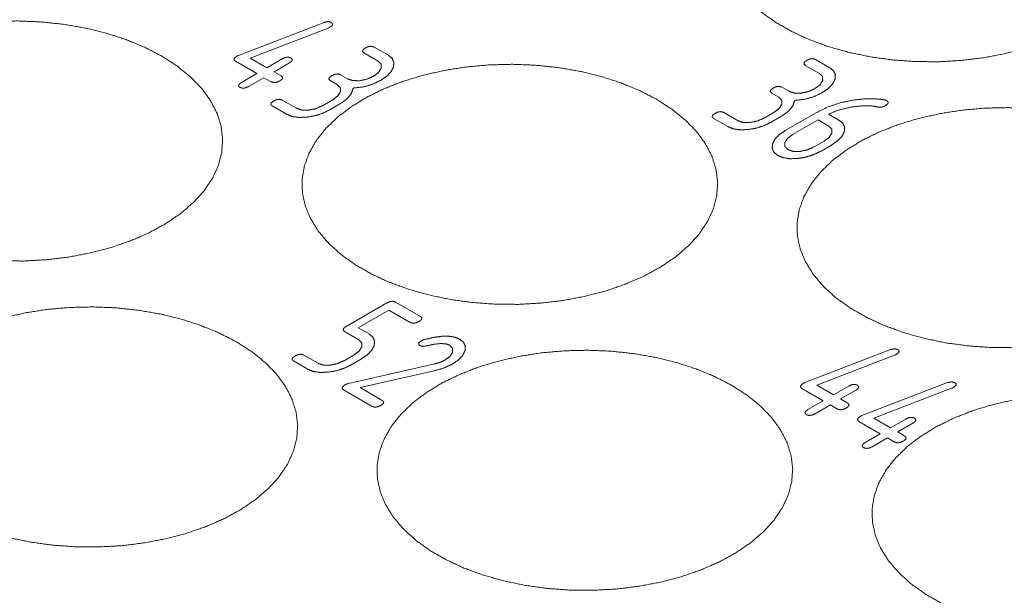
# Paper-space layout 'SHEET-001' of a CAD drawing. Units: millimetres. Extents: x 0 to 297, y 0 to 210.
# Drawn here: x 46 to 54, y 51 to 55 of the extents above; entities that cross this region are included whole.
import ezdxf

# ---------------------------------------------------------------- set-up
doc = ezdxf.new("R2010")
doc.units = ezdxf.units.MM
doc.layers.add('1', color=7, linetype='Continuous')

psp = doc.layouts.new('SHEET-001')

# ---------------------------------------------------------------- linework, layer by layer
at = {"layer": '1', "color": 18, "linetype": 'Continuous', "lineweight": 18}
for p, q in [((47.7836, 55.1038), (48.4904, 55.3759)), ((48.5234, 55.3295), (47.8816, 55.0825)), ((48.903, 55.173), (49.0208, 55.105)), ((47.8816, 55.0825), (48.0195, 55.0029)), ((48.0195, 55.0029), (48.1457, 55.0758)), ((48.9367, 55.0564), (48.8189, 55.1244)), ((47.9353, 54.9544), (47.7586, 55.0564)), ((48.2046, 55.0418), (48.0784, 54.9689)), ((52.5784, 54.9542), (52.4606, 55.0222)), ((52.5448, 55.0708), (52.6626, 55.0028)), ((47.8091, 54.8815), (47.9353, 54.9544)), ((47.9942, 54.9203), (47.868, 54.8475)), ((48.0531, 54.8863), (47.9942, 54.9203)), ((48.0784, 54.9689), (48.1373, 54.9349)), ((48.6253, 54.9446), (48.6842, 54.9106)), ((48.6001, 54.8621), (48.5412, 54.8961)), ((52.2671, 54.8425), (52.326, 54.8085)), ((52.2419, 54.7599), (52.1829, 54.7939)), ((48.1794, 54.6191), (48.0616, 54.6872)), ((48.1457, 54.7357), (48.2635, 54.6677)), ((48.4781, 54.6896), (48.5622, 54.7382)), ((48.6211, 54.7042), (48.537, 54.6556)), ((51.8211, 54.517), (51.7033, 54.585)), ((51.7875, 54.6336), (51.9053, 54.5656)), ((52.1198, 54.5874), (52.204, 54.636)), ((52.2629, 54.602), (52.1787, 54.5534)), ((52.2954, 54.4847), (52.549, 54.6312)), ((52.6521, 54.6202), (52.7383, 54.5704)), ((52.5658, 54.5729), (52.3555, 54.4514)), ((52.6542, 54.5218), (52.5658, 54.5729)), ((52.5322, 54.3494), (52.6163, 54.398)), ((52.6752, 54.3639), (52.5911, 54.3154)), ((48.6719, 52.8688), (49.0084, 53.0631)), ((49.08, 53.0704), (49.2861, 52.9514)), ((49.0253, 53.0048), (48.7728, 52.8591)), ((49.202, 52.9028), (49.0253, 53.0048)), ((48.777, 52.7595), (48.6592, 52.8275)), ((48.7728, 52.8591), (48.8612, 52.8081)), ((48.655, 52.587), (48.7392, 52.6356)), ((52.4564, 52.406), (53.1632, 52.678)), ((48.3563, 52.5166), (48.2385, 52.5846)), ((48.3226, 52.6332), (48.4404, 52.5652)), ((48.6924, 52.399), (49.4038, 52.5602)), ((48.7981, 52.6016), (48.7139, 52.553)), ((53.1962, 52.6316), (52.5544, 52.3847)), ((49.399, 52.5033), (48.7877, 52.3647)), ((52.9276, 52.1339), (53.6344, 52.406)), ((48.8864, 52.2105), (48.6508, 52.3465)), ((48.7877, 52.3647), (48.9706, 52.2591)), ((52.6081, 52.2565), (52.4314, 52.3585)), ((52.5544, 52.3847), (52.6923, 52.3051)), ((52.6923, 52.3051), (52.8185, 52.378)), ((52.8774, 52.344), (52.7512, 52.2711)), ((53.6675, 52.3596), (53.0256, 52.1126)), ((52.4819, 52.1836), (52.6081, 52.2565)), ((52.7512, 52.2711), (52.8101, 52.2371)), ((52.667, 52.2225), (52.5408, 52.1496)), ((52.7259, 52.1885), (52.667, 52.2225)), ((53.0793, 51.9845), (52.9026, 52.0865)), ((53.0256, 52.1126), (53.1635, 52.033)), ((53.1635, 52.033), (53.2897, 52.1059)), ((53.3486, 52.0719), (53.2224, 51.999)), ((53.2224, 51.999), (53.2813, 51.965)), ((52.9531, 51.9116), (53.0793, 51.9845)), ((53.1383, 51.9504), (53.012, 51.8776)), ((53.1972, 51.9164), (53.1383, 51.9504))]:
    psp.add_line(p, q, dxfattribs=at)
at = {"layer": '1', "color": 18, "linetype": 'Continuous', "lineweight": 13}
for points, knots in [([(54.7001, 56.7413), (54.8262, 56.66), (54.936, 56.5712), (55.0282, 56.476), (55.1017, 56.3755), (55.1556, 56.271), (55.1893, 56.1636), (55.2023, 56.0548), (55.1945, 55.9458), (55.166, 55.838), (55.1171, 55.7326), (55.0484, 55.631), (54.9607, 55.5343), (54.8552, 55.4438), (54.7331, 55.3606), (54.5959, 55.2856), (54.4452, 55.2198), (54.2828, 55.1639), (54.1109, 55.1187), (53.9313, 55.0847), (53.7464, 55.0624), (53.5583, 55.0518), (53.3694, 55.0533), (53.1819, 55.0668), (52.9981, 55.0922), (52.8203, 55.129), (52.6505, 55.1769), (52.4909, 55.2353), (52.3434, 55.3035), (52.2098, 55.3806), (52.0917, 55.4658), (51.9905, 55.5579), (51.9076, 55.6559), (51.8438, 55.7586), (51.7999, 55.8647), (51.7765, 55.973), (51.7739, 56.0821), (51.7921, 56.1907), (51.8309, 56.2974), (51.8898, 56.4011), (51.9681, 56.5004), (52.0648, 56.5941), (52.1788, 56.6811), (52.3086, 56.7603), (52.4528, 56.8308), (52.6096, 56.8918), (52.777, 56.9424), (52.953, 56.982), (53.1355, 57.0102), (53.3223, 57.0267), (53.5111, 57.0312), (53.6996, 57.0237), (53.8855, 57.0043), (54.0666, 56.9731), (54.2407, 56.9307), (54.4056, 56.8775), (54.5594, 56.8141), (54.7001, 56.7413)], [0, 0, 0.017344, 0.033672, 0.049, 0.0634, 0.077004, 0.090013, 0.102688, 0.115326, 0.128225, 0.141659, 0.155844, 0.170931, 0.187006, 0.204098, 0.222183, 0.241199, 0.261049, 0.281612, 0.302744, 0.324285, 0.346069, 0.367918, 0.389657, 0.411112, 0.432115, 0.452513, 0.472166, 0.490957, 0.508798, 0.525635, 0.541459, 0.556309, 0.57029, 0.583568, 0.596375, 0.608993, 0.621725, 0.634861, 0.648647, 0.663268, 0.678842, 0.695426, 0.713019, 0.73158, 0.751027, 0.77125, 0.792117, 0.813474, 0.835158, 0.856996, 0.878812, 0.90043, 0.92168, 0.942399, 0.96244, 0.981675, 1, 1]), ([(47.1518, 55.0981), (47.2778, 55.0168), (47.3876, 54.928), (47.4798, 54.8328), (47.5533, 54.7323), (47.6073, 54.6278), (47.6409, 54.5204), (47.6539, 54.4116), (47.6461, 54.3026), (47.6176, 54.1948), (47.5687, 54.0894), (47.5, 53.9878), (47.4124, 53.8911), (47.3069, 53.8006), (47.1847, 53.7174), (47.0475, 53.6424), (46.8968, 53.5766), (46.7345, 53.5207), (46.5625, 53.4755), (46.383, 53.4415), (46.198, 53.4192), (46.01, 53.4086), (45.821, 53.4102), (45.6335, 53.4236), (45.4497, 53.449), (45.2719, 53.4858), (45.1021, 53.5337), (44.9425, 53.5921), (44.7951, 53.6603), (44.6614, 53.7374), (44.5433, 53.8226), (44.4422, 53.9147), (44.3592, 54.0127), (44.2954, 54.1154), (44.2515, 54.2215), (44.2282, 54.3298), (44.2256, 54.4389), (44.2438, 54.5475), (44.2825, 54.6542), (44.3414, 54.7579), (44.4197, 54.8572), (44.5164, 54.9509), (44.6304, 55.0379), (44.7603, 55.1171), (44.9045, 55.1876), (45.0612, 55.2486), (45.2286, 55.2991), (45.4046, 55.3388), (45.5872, 55.367), (45.7739, 55.3835), (45.9627, 55.388), (46.1512, 55.3805), (46.3372, 55.3611), (46.5183, 55.3299), (46.6923, 55.2875), (46.8572, 55.2343), (47.011, 55.1709), (47.1518, 55.0981)], [0, 0, 0.017343, 0.033672, 0.049, 0.063399, 0.077003, 0.090013, 0.102688, 0.115325, 0.128225, 0.141659, 0.155844, 0.170931, 0.187006, 0.204097, 0.222182, 0.241198, 0.261049, 0.281612, 0.302743, 0.324285, 0.346068, 0.367917, 0.389657, 0.411111, 0.432115, 0.452513, 0.472165, 0.490956, 0.508797, 0.525635, 0.541458, 0.556309, 0.57029, 0.583567, 0.596374, 0.608992, 0.621724, 0.63486, 0.648647, 0.663268, 0.678842, 0.695425, 0.713018, 0.731579, 0.751026, 0.77125, 0.792116, 0.813473, 0.835157, 0.856996, 0.878812, 0.90043, 0.92168, 0.942398, 0.96244, 0.981675, 1, 1]), ([(51.2353, 54.7409), (51.3614, 54.6596), (51.4712, 54.5708), (51.5634, 54.4756), (51.6369, 54.3751), (51.6908, 54.2706), (51.7245, 54.1632), (51.7375, 54.0544), (51.7297, 53.9454), (51.7011, 53.8375), (51.6522, 53.7322), (51.5835, 53.6305), (51.4959, 53.5339), (51.3904, 53.4434), (51.2683, 53.3602), (51.131, 53.2852), (50.9803, 53.2194), (50.818, 53.1635), (50.6461, 53.1183), (50.4665, 53.0843), (50.2816, 53.0619), (50.0935, 53.0514), (49.9046, 53.0529), (49.7171, 53.0664), (49.5333, 53.0917), (49.3554, 53.1286), (49.1857, 53.1765), (49.0261, 53.2349), (48.8786, 53.3031), (48.745, 53.3802), (48.6269, 53.4654), (48.5257, 53.5575), (48.4427, 53.6555), (48.3789, 53.7582), (48.3351, 53.8643), (48.3117, 53.9726), (48.3091, 54.0817), (48.3273, 54.1902), (48.3661, 54.297), (48.425, 54.4007), (48.5032, 54.5), (48.6, 54.5937), (48.7139, 54.6807), (48.8438, 54.7599), (48.988, 54.8304), (49.1448, 54.8913), (49.3122, 54.9419), (49.4882, 54.9816), (49.6707, 55.0098), (49.8575, 55.0263), (50.0463, 55.0308), (50.2348, 55.0233), (50.4207, 55.0039), (50.6018, 54.9727), (50.7759, 54.9303), (50.9408, 54.8771), (51.0946, 54.8137), (51.2353, 54.7409)], [0, 0, 0.017343, 0.033672, 0.049001, 0.063399, 0.077003, 0.090013, 0.102689, 0.115325, 0.128225, 0.141659, 0.155845, 0.170931, 0.187007, 0.204098, 0.222183, 0.241199, 0.261049, 0.281612, 0.302744, 0.324285, 0.346069, 0.367918, 0.389657, 0.411112, 0.432115, 0.452513, 0.472165, 0.490957, 0.508798, 0.525635, 0.541459, 0.55631, 0.57029, 0.583568, 0.596375, 0.608992, 0.621725, 0.634861, 0.648647, 0.663268, 0.678842, 0.695426, 0.713019, 0.73158, 0.751027, 0.77125, 0.792117, 0.813474, 0.835158, 0.856996, 0.878812, 0.900431, 0.92168, 0.942399, 0.96244, 0.981675, 1, 1]), ([(55.3189, 54.3837), (55.4449, 54.3024), (55.5547, 54.2136), (55.6469, 54.1184), (55.7204, 54.0179), (55.7743, 53.9133), (55.808, 53.806), (55.821, 53.6972), (55.8132, 53.5882), (55.7847, 53.4803), (55.7358, 53.375), (55.6671, 53.2733), (55.5795, 53.1767), (55.4739, 53.0862), (55.3518, 53.0029), (55.2146, 52.9279), (55.0639, 52.8621), (54.9016, 52.8063), (54.7296, 52.7611), (54.5501, 52.7271), (54.3651, 52.7047), (54.1771, 52.6942), (53.9881, 52.6957), (53.8006, 52.7092), (53.6168, 52.7345), (53.439, 52.7714), (53.2692, 52.8193), (53.1096, 52.8777), (52.9621, 52.9459), (52.8285, 53.023), (52.7104, 53.1082), (52.6093, 53.2003), (52.5263, 53.2983), (52.4625, 53.401), (52.4186, 53.5071), (52.3952, 53.6154), (52.3926, 53.7244), (52.4108, 53.833), (52.4496, 53.9398), (52.5085, 54.0435), (52.5868, 54.1427), (52.6835, 54.2365), (52.7975, 54.3235), (52.9274, 54.4027), (53.0716, 54.4732), (53.2283, 54.5341), (53.3957, 54.5847), (53.5717, 54.6244), (53.7542, 54.6526), (53.941, 54.6691), (54.1298, 54.6736), (54.3183, 54.6661), (54.5042, 54.6466), (54.6853, 54.6155), (54.8594, 54.5731), (55.0243, 54.5198), (55.1781, 54.4564), (55.3189, 54.3837)], [0, 0, 0.017343, 0.033672, 0.049, 0.0634, 0.077004, 0.090013, 0.102688, 0.115325, 0.128225, 0.141659, 0.155844, 0.170931, 0.187006, 0.204097, 0.222183, 0.241199, 0.261049, 0.281612, 0.302744, 0.324285, 0.346068, 0.367918, 0.389656, 0.411111, 0.432115, 0.452512, 0.472165, 0.490956, 0.508797, 0.525635, 0.541458, 0.556309, 0.570289, 0.583567, 0.596374, 0.608992, 0.621724, 0.63486, 0.648646, 0.663268, 0.678842, 0.695425, 0.713019, 0.73158, 0.751026, 0.77125, 0.792116, 0.813474, 0.835158, 0.856996, 0.878812, 0.90043, 0.92168, 0.942399, 0.96244, 0.981675, 1, 1]), ([(47.7705, 52.7405), (47.8965, 52.6592), (48.0063, 52.5704), (48.0986, 52.4752), (48.1721, 52.3747), (48.226, 52.2701), (48.2596, 52.1628), (48.2727, 52.054), (48.2648, 51.945), (48.2363, 51.8371), (48.1874, 51.7318), (48.1187, 51.6301), (48.0311, 51.5335), (47.9256, 51.443), (47.8035, 51.3597), (47.6662, 51.2848), (47.5155, 51.2189), (47.3532, 51.1631), (47.1812, 51.1179), (47.0017, 51.0839), (46.8168, 51.0615), (46.6287, 51.051), (46.4398, 51.0525), (46.2523, 51.066), (46.0685, 51.0913), (45.8906, 51.1282), (45.7209, 51.1761), (45.5613, 51.2345), (45.4138, 51.3027), (45.2802, 51.3798), (45.1621, 51.465), (45.0609, 51.5571), (44.9779, 51.6551), (44.9141, 51.7578), (44.8703, 51.8639), (44.8469, 51.9722), (44.8443, 52.0812), (44.8625, 52.1898), (44.9013, 52.2966), (44.9601, 52.4003), (45.0384, 52.4995), (45.1351, 52.5933), (45.2491, 52.6803), (45.379, 52.7595), (45.5232, 52.83), (45.6799, 52.8909), (45.8473, 52.9415), (46.0234, 52.9812), (46.2059, 53.0094), (46.3927, 53.0259), (46.5814, 53.0304), (46.7699, 53.0229), (46.9559, 53.0034), (47.137, 52.9723), (47.311, 52.9299), (47.476, 52.8766), (47.6297, 52.8132), (47.7705, 52.7405)], [0, 0, 0.017343, 0.033672, 0.049, 0.063399, 0.077003, 0.090013, 0.102688, 0.115325, 0.128225, 0.14166, 0.155844, 0.170931, 0.187007, 0.204098, 0.222183, 0.241199, 0.261049, 0.281612, 0.302744, 0.324286, 0.346068, 0.367918, 0.389657, 0.411112, 0.432115, 0.452512, 0.472165, 0.490956, 0.508797, 0.525635, 0.541458, 0.556309, 0.57029, 0.583567, 0.596375, 0.608992, 0.621724, 0.63486, 0.648647, 0.663268, 0.678842, 0.695425, 0.713019, 0.73158, 0.751027, 0.77125, 0.792116, 0.813473, 0.835157, 0.856996, 0.878812, 0.90043, 0.92168, 0.942399, 0.96244, 0.981675, 1, 1]), ([(51.854, 52.3833), (51.9801, 52.302), (52.0899, 52.2132), (52.1821, 52.118), (52.2556, 52.0175), (52.3095, 51.9129), (52.3432, 51.8056), (52.3562, 51.6967), (52.3484, 51.5878), (52.3199, 51.4799), (52.271, 51.3745), (52.2023, 51.2729), (52.1146, 51.1763), (52.0091, 51.0858), (51.887, 51.0025), (51.7498, 50.9275), (51.5991, 50.8617), (51.4367, 50.8059), (51.2648, 50.7607), (51.0852, 50.7267), (50.9003, 50.7043), (50.7122, 50.6938), (50.5233, 50.6953), (50.3358, 50.7088), (50.152, 50.7341), (49.9742, 50.771), (49.8044, 50.8189), (49.6448, 50.8773), (49.4973, 50.9455), (49.3637, 51.0226), (49.2456, 51.1078), (49.1444, 51.1999), (49.0615, 51.2979), (48.9977, 51.4006), (48.9538, 51.5067), (48.9304, 51.6149), (48.9278, 51.724), (48.946, 51.8326), (48.9848, 51.9394), (49.0437, 52.043), (49.122, 52.1423), (49.2187, 52.236), (49.3327, 52.323), (49.4625, 52.4023), (49.6067, 52.4728), (49.7635, 52.5337), (49.9309, 52.5843), (50.1069, 52.624), (50.2894, 52.6522), (50.4762, 52.6687), (50.665, 52.6732), (50.8535, 52.6657), (51.0394, 52.6462), (51.2205, 52.6151), (51.3946, 52.5727), (51.5595, 52.5194), (51.7133, 52.456), (51.854, 52.3833)], [0, 0, 0.017344, 0.033672, 0.049001, 0.0634, 0.077004, 0.090013, 0.102689, 0.115326, 0.128225, 0.141659, 0.155845, 0.170931, 0.187007, 0.204098, 0.222183, 0.241199, 0.26105, 0.281612, 0.302744, 0.324285, 0.346068, 0.367918, 0.389657, 0.411112, 0.432116, 0.452513, 0.472166, 0.490957, 0.508798, 0.525635, 0.541458, 0.55631, 0.57029, 0.583568, 0.596375, 0.608992, 0.621725, 0.634861, 0.648647, 0.663268, 0.678843, 0.695426, 0.713019, 0.73158, 0.751027, 0.77125, 0.792116, 0.813474, 0.835158, 0.856996, 0.878812, 0.90043, 0.92168, 0.942399, 0.96244, 0.981675, 1, 1]), ([(55.9376, 52.026), (56.0636, 51.9448), (56.1734, 51.856), (56.2656, 51.7608), (56.3391, 51.6603), (56.3931, 51.5557), (56.4267, 51.4484), (56.4397, 51.3395), (56.4319, 51.2305), (56.4034, 51.1227), (56.3545, 51.0173), (56.2858, 50.9157), (56.1982, 50.819), (56.0927, 50.7285), (55.9705, 50.6453), (55.8333, 50.5703), (55.6826, 50.5045), (55.5203, 50.4487), (55.3483, 50.4035), (55.1688, 50.3695), (54.9838, 50.3471), (54.7958, 50.3366), (54.6068, 50.3381), (54.4193, 50.3516), (54.2355, 50.3769), (54.0577, 50.4137), (53.8879, 50.4617), (53.7284, 50.5201), (53.5809, 50.5882), (53.4472, 50.6654), (53.3291, 50.7505), (53.228, 50.8427), (53.145, 50.9407), (53.0812, 51.0434), (53.0373, 51.1495), (53.014, 51.2577), (53.0114, 51.3668), (53.0296, 51.4754), (53.0683, 51.5822), (53.1272, 51.6858), (53.2055, 51.7851), (53.3022, 51.8788), (53.4162, 51.9658), (53.5461, 52.0451), (53.6903, 52.1156), (53.847, 52.1765), (54.0144, 52.2271), (54.1904, 52.2667), (54.373, 52.295), (54.5597, 52.3114), (54.7485, 52.316), (54.937, 52.3084), (55.123, 52.289), (55.3041, 52.2579), (55.4781, 52.2154), (55.643, 52.1622), (55.7968, 52.0988), (55.9376, 52.026)], [0, 0, 0.017343, 0.033672, 0.049, 0.0634, 0.077004, 0.090013, 0.102688, 0.115325, 0.128225, 0.141659, 0.155844, 0.170931, 0.187006, 0.204097, 0.222182, 0.241198, 0.261049, 0.281612, 0.302744, 0.324286, 0.346069, 0.367918, 0.389657, 0.411112, 0.432115, 0.452513, 0.472165, 0.490956, 0.508797, 0.525635, 0.541459, 0.556309, 0.57029, 0.583567, 0.596374, 0.608993, 0.621724, 0.634861, 0.648647, 0.663268, 0.678842, 0.695426, 0.713019, 0.73158, 0.751027, 0.77125, 0.792117, 0.813474, 0.835158, 0.856996, 0.878812, 0.90043, 0.92168, 0.942399, 0.96244, 0.981675, 1, 1])]:
    psp.add_open_spline(points, degree=1, knots=knots, dxfattribs=at)
at = {"layer": '1', "color": 18, "linetype": 'Continuous', "lineweight": 18}
for points, knots in [([(48.4904, 55.3759), (48.5236, 55.3832), (48.5496, 55.377)], [0, 0, 0.559939, 1, 1]), ([(48.537, 55.3357), (48.5338, 55.3341), (48.5307, 55.3325), (48.5234, 55.3295)], [0, 0, 0.235984, 0.472126, 1, 1]), ([(48.5496, 55.377), (48.5612, 55.3649), (48.557, 55.3511), (48.537, 55.3357)], [0, 0, 0.297773, 0.55285, 1, 1]), ([(48.8189, 55.1244), (48.8072, 55.1365), (48.8114, 55.1503), (48.8315, 55.1657)], [0, 0, 0.297751, 0.55281, 1, 1]), ([(48.8315, 55.1657), (48.8581, 55.1773), (48.882, 55.1797), (48.903, 55.173)], [0, 0, 0.386587, 0.706055, 1, 1]), ([(47.7586, 55.0564), (47.747, 55.0685), (47.7512, 55.0823), (47.7712, 55.0977)], [0, 0, 0.297688, 0.55275, 1, 1]), ([(47.7712, 55.0977), (47.7745, 55.0994), (47.7777, 55.1012), (47.7807, 55.1025), (47.7836, 55.1038)], [0, 0, 0.268123, 0.536069, 0.768112, 1, 1]), ([(48.1457, 55.0758), (48.1723, 55.0874), (48.1962, 55.0898), (48.2172, 55.0831)], [0, 0, 0.386587, 0.706055, 1, 1]), ([(48.2172, 55.0831), (48.2289, 55.071), (48.2246, 55.0572), (48.2046, 55.0418)], [0, 0, 0.297733, 0.552778, 1, 1]), ([(49.0208, 55.105), (49.0527, 55.0786), (49.0668, 55.0467), (49.0631, 55.009)], [0, 0, 0.36263, 0.668702, 1, 1]), ([(52.4733, 55.0635), (52.4999, 55.0751), (52.5238, 55.0775), (52.5448, 55.0708)], [0, 0, 0.38656, 0.706075, 1, 1]), ([(48.8988, 54.9325), (48.9408, 54.9642), (48.962, 54.999)], [0, 0, 0.563546, 1, 1]), ([(48.962, 54.999), (48.9613, 55.0314), (48.9367, 55.0564)], [0, 0, 0.481114, 1, 1]), ([(49.0631, 55.009), (49.0431, 54.9699), (49.008, 54.933), (48.9577, 54.8985)], [0, 0, 0.28201, 0.608664, 1, 1]), ([(52.4606, 55.0222), (52.449, 55.0344), (52.4532, 55.0482), (52.4733, 55.0635)], [0, 0, 0.297773, 0.55285, 1, 1]), ([(52.6626, 55.0028), (52.6945, 54.9764), (52.7086, 54.9445), (52.7049, 54.9069)], [0, 0, 0.362639, 0.668699, 1, 1]), ([(48.1373, 54.9349), (48.1489, 54.9228), (48.1447, 54.909), (48.1247, 54.8936)], [0, 0, 0.297796, 0.552838, 1, 1]), ([(48.5412, 54.8961), (48.5295, 54.9082), (48.5337, 54.922), (48.5538, 54.9374)], [0, 0, 0.297746, 0.55283, 1, 1]), ([(48.5538, 54.9374), (48.5804, 54.9489), (48.6043, 54.9514), (48.6253, 54.9446)], [0, 0, 0.386542, 0.706002, 1, 1]), ([(48.6842, 54.9106), (48.7276, 54.8962), (48.7836, 54.8955)], [0, 0, 0.449356, 1, 1]), ([(48.7836, 54.8955), (48.8434, 54.9079), (48.8988, 54.9325)], [0, 0, 0.502534, 1, 1]), ([(52.6038, 54.8968), (52.603, 54.9293), (52.5784, 54.9542)], [0, 0, 0.481115, 1, 1]), ([(47.7965, 54.8402), (47.7848, 54.8523), (47.7891, 54.8661), (47.8091, 54.8815)], [0, 0, 0.297688, 0.55275, 1, 1]), ([(47.868, 54.8475), (47.8414, 54.8359), (47.8175, 54.8335), (47.7965, 54.8402)], [0, 0, 0.386561, 0.706008, 1, 1]), ([(48.1247, 54.8936), (48.098, 54.8821), (48.0742, 54.8796), (48.0531, 54.8863)], [0, 0, 0.386561, 0.706008, 1, 1]), ([(48.6254, 54.8046), (48.6247, 54.8371), (48.6001, 54.8621)], [0, 0, 0.48118, 1, 1]), ([(48.7305, 54.8353), (48.7162, 54.7892), (48.6797, 54.7455), (48.6211, 54.7042)], [0, 0, 0.272862, 0.594784, 1, 1]), ([(48.9577, 54.8985), (48.886, 54.8646), (48.8103, 54.8436), (48.7305, 54.8353)], [0, 0, 0.33317, 0.663127, 1, 1]), ([(52.183, 54.7939), (52.1713, 54.806), (52.1755, 54.8198), (52.1956, 54.8352)], [0, 0, 0.297688, 0.55275, 1, 1]), ([(52.1956, 54.8352), (52.2222, 54.8468), (52.2461, 54.8492), (52.2671, 54.8425)], [0, 0, 0.386542, 0.706002, 1, 1]), ([(52.4253, 54.7934), (52.4852, 54.8058), (52.5406, 54.8303)], [0, 0, 0.502547, 1, 1]), ([(52.5406, 54.8303), (52.5826, 54.862), (52.6038, 54.8968)], [0, 0, 0.563546, 1, 1]), ([(52.7049, 54.9069), (52.6849, 54.8677), (52.6497, 54.8309), (52.5995, 54.7963)], [0, 0, 0.282028, 0.60866, 1, 1]), ([(48.5622, 54.7382), (48.6042, 54.7699), (48.6254, 54.8046)], [0, 0, 0.563587, 1, 1]), ([(52.2672, 54.7025), (52.2665, 54.735), (52.2419, 54.7599)], [0, 0, 0.48118, 1, 1]), ([(52.326, 54.8085), (52.3693, 54.794), (52.4253, 54.7934)], [0, 0, 0.449356, 1, 1]), ([(52.5995, 54.7963), (52.5277, 54.7625), (52.4521, 54.7414), (52.3723, 54.7332)], [0, 0, 0.33319, 0.663126, 1, 1]), ([(52.8659, 54.7374), (52.9518, 54.7459), (53.029, 54.747), (53.0975, 54.7407)], [0, 0, 0.371661, 0.703755, 1, 1]), ([(48.0615, 54.6872), (48.0499, 54.6993), (48.0541, 54.7131), (48.0742, 54.7285)], [0, 0, 0.297796, 0.552838, 1, 1]), ([(48.0742, 54.7285), (48.1008, 54.74), (48.1247, 54.7425), (48.1457, 54.7357)], [0, 0, 0.386561, 0.706008, 1, 1]), ([(48.2635, 54.6677), (48.3068, 54.6533), (48.3628, 54.6526)], [0, 0, 0.449414, 1, 1]), ([(48.3628, 54.6526), (48.4227, 54.665), (48.4781, 54.6896)], [0, 0, 0.502547, 1, 1]), ([(52.204, 54.636), (52.246, 54.6677), (52.2672, 54.7025)], [0, 0, 0.563587, 1, 1]), ([(52.3723, 54.7332), (52.3579, 54.6871), (52.3215, 54.6434), (52.2629, 54.602)], [0, 0, 0.272874, 0.59478, 1, 1]), ([(52.549, 54.6311), (52.6476, 54.6796), (52.7532, 54.715), (52.8659, 54.7374)], [0, 0, 0.326792, 0.658158, 1, 1]), ([(52.8432, 54.6785), (52.7409, 54.6548), (52.6521, 54.6202)], [0, 0, 0.524231, 1, 1]), ([(53.0701, 54.677), (53.0053, 54.6879), (52.9296, 54.6884), (52.8432, 54.6785)], [0, 0, 0.287899, 0.619068, 1, 1]), ([(53.1212, 54.6894), (53.0928, 54.6773), (53.0701, 54.677)], [0, 0, 0.576281, 1, 1]), ([(53.0975, 54.7407), (53.1201, 54.7359), (53.1338, 54.7307)], [0, 0, 0.611093, 1, 1]), ([(53.1338, 54.7307), (53.1454, 54.7186), (53.1412, 54.7048), (53.1212, 54.6894)], [0, 0, 0.297751, 0.55281, 1, 1]), ([(48.3447, 54.5946), (48.2799, 54.5927), (48.2247, 54.6008), (48.1794, 54.6191)], [0, 0, 0.382568, 0.711326, 1, 1]), ([(48.537, 54.6556), (48.4768, 54.6264), (48.4127, 54.6061), (48.3447, 54.5946)], [0, 0, 0.329493, 0.660323, 1, 1]), ([(51.7033, 54.585), (51.6917, 54.5971), (51.6959, 54.6109), (51.7159, 54.6263)], [0, 0, 0.297751, 0.55281, 1, 1]), ([(51.7159, 54.6263), (51.7426, 54.6379), (51.7664, 54.6403), (51.7875, 54.6336)], [0, 0, 0.386561, 0.706008, 1, 1]), ([(52.0046, 54.5504), (52.0645, 54.5629), (52.1198, 54.5874)], [0, 0, 0.502547, 1, 1]), ([(51.9865, 54.4925), (51.9216, 54.4905), (51.8665, 54.4987), (51.8211, 54.517)], [0, 0, 0.382568, 0.711326, 1, 1]), ([(51.9053, 54.5656), (51.9486, 54.5511), (52.0046, 54.5504)], [0, 0, 0.449365, 1, 1]), ([(52.1787, 54.5534), (52.1185, 54.5242), (52.0545, 54.5039), (51.9865, 54.4925)], [0, 0, 0.329485, 0.660319, 1, 1]), ([(52.68, 54.4647), (52.6789, 54.497), (52.6542, 54.5218)], [0, 0, 0.479447, 1, 1]), ([(52.7383, 54.5704), (52.771, 54.5437), (52.7856, 54.5118), (52.782, 54.4745)], [0, 0, 0.36754, 0.673751, 1, 1]), ([(52.19, 54.3744), (52.2096, 54.4132), (52.2447, 54.45), (52.2954, 54.4847)], [0, 0, 0.279204, 0.605869, 1, 1]), ([(52.3555, 54.4514), (52.3129, 54.4194), (52.2914, 54.3849)], [0, 0, 0.566451, 1, 1]), ([(52.6163, 54.398), (52.6586, 54.4299), (52.68, 54.4647)], [0, 0, 0.564258, 1, 1]), ([(52.782, 54.4745), (52.7618, 54.4356), (52.7261, 54.3988), (52.6752, 54.3639)], [0, 0, 0.279728, 0.606586, 1, 1]), ([(52.2334, 54.2789), (52.2013, 54.3053), (52.1868, 54.3372), (52.19, 54.3744)], [0, 0, 0.365018, 0.671842, 1, 1]), ([(52.2914, 54.3849), (52.2925, 54.3525), (52.3176, 54.3275)], [0, 0, 0.47729, 1, 1]), ([(52.4174, 54.3127), (52.4773, 54.3251), (52.5322, 54.3494)], [0, 0, 0.505091, 1, 1]), ([(52.3989, 54.2541), (52.3341, 54.2522), (52.279, 54.2605), (52.2334, 54.2789)], [0, 0, 0.381886, 0.71028, 1, 1]), ([(52.3176, 54.3275), (52.361, 54.3131), (52.4174, 54.3127)], [0, 0, 0.447803, 1, 1]), ([(52.5911, 54.3154), (52.5307, 54.286), (52.4666, 54.2656), (52.3989, 54.2541)], [0, 0, 0.330719, 0.66185, 1, 1]), ([(49.0084, 53.0631), (49.0351, 53.0747), (49.0589, 53.0771), (49.08, 53.0704)], [0, 0, 0.386541, 0.706069, 1, 1]), ([(49.2735, 52.9101), (49.2469, 52.8985), (49.223, 52.8961), (49.202, 52.9028)], [0, 0, 0.386567, 0.706049, 1, 1]), ([(49.2861, 52.9514), (49.2978, 52.9392), (49.2935, 52.9254), (49.2735, 52.9101)], [0, 0, 0.297688, 0.55275, 1, 1]), ([(48.6592, 52.8275), (48.6476, 52.8396), (48.6518, 52.8534), (48.6719, 52.8688)], [0, 0, 0.297705, 0.55278, 1, 1]), ([(48.8612, 52.8081), (48.8931, 52.7817), (48.9072, 52.7498), (48.9035, 52.7121)], [0, 0, 0.362654, 0.668685, 1, 1]), ([(48.8024, 52.702), (48.8016, 52.7345), (48.777, 52.7595)], [0, 0, 0.481207, 1, 1]), ([(49.2819, 52.7109), (49.2703, 52.723), (49.2745, 52.7368), (49.2945, 52.7522)], [0, 0, 0.297733, 0.552778, 1, 1]), ([(49.2945, 52.7522), (49.3043, 52.7571), (49.3144, 52.7606)], [0, 0, 0.506215, 1, 1]), ([(49.3144, 52.7606), (49.3921, 52.7785), (49.4606, 52.7878), (49.5197, 52.7886), (49.5696, 52.7807), (49.6101, 52.7643)], [0, 0, 0.264002, 0.492623, 0.688395, 0.855347, 1, 1]), ([(49.5259, 52.7158), (49.4948, 52.7261), (49.4514, 52.7282), (49.3956, 52.7222), (49.3277, 52.7079)], [0, 0, 0.162555, 0.378091, 0.655838, 1, 1]), ([(49.5513, 52.6583), (49.5505, 52.6908), (49.5259, 52.7158)], [0, 0, 0.48118, 1, 1]), ([(49.6101, 52.7643), (49.6419, 52.738), (49.6562, 52.7061), (49.6529, 52.6687)], [0, 0, 0.362811, 0.66972, 1, 1]), ([(48.2511, 52.6259), (48.2777, 52.6375), (48.3016, 52.6399), (48.3226, 52.6332)], [0, 0, 0.386502, 0.70605, 1, 1]), ([(48.7392, 52.6356), (48.7811, 52.6673), (48.8024, 52.702)], [0, 0, 0.563413, 1, 1]), ([(48.9035, 52.7121), (48.8835, 52.673), (48.8483, 52.6361), (48.7981, 52.6016)], [0, 0, 0.282021, 0.60867, 1, 1]), ([(49.3277, 52.7079), (49.302, 52.7051), (49.2819, 52.7109)], [0, 0, 0.552687, 1, 1]), ([(49.4881, 52.5919), (49.53, 52.6236), (49.5513, 52.6583)], [0, 0, 0.563449, 1, 1]), ([(49.6529, 52.6687), (49.6328, 52.6295), (49.5975, 52.5925), (49.547, 52.5579)], [0, 0, 0.281502, 0.608303, 1, 1]), ([(53.1632, 52.678), (53.1964, 52.6853), (53.2224, 52.6792)], [0, 0, 0.559965, 1, 1]), ([(53.2098, 52.6379), (53.2035, 52.6347), (53.1962, 52.6316)], [0, 0, 0.47211, 1, 1]), ([(53.2224, 52.6792), (53.234, 52.667), (53.2298, 52.6532), (53.2098, 52.6379)], [0, 0, 0.297705, 0.55278, 1, 1]), ([(48.2385, 52.5846), (48.2269, 52.5967), (48.2311, 52.6105), (48.2511, 52.6259)], [0, 0, 0.297688, 0.55275, 1, 1]), ([(48.4405, 52.5651), (48.4838, 52.5507), (48.5398, 52.55)], [0, 0, 0.449388, 1, 1]), ([(48.5398, 52.55), (48.5997, 52.5624), (48.655, 52.587)], [0, 0, 0.502567, 1, 1]), ([(49.547, 52.5579), (49.4801, 52.5269), (49.399, 52.5033)], [0, 0, 0.466146, 1, 1]), ([(49.4038, 52.5602), (49.4491, 52.5736), (49.4881, 52.5919)], [0, 0, 0.523193, 1, 1]), ([(48.5217, 52.492), (48.4568, 52.4901), (48.4017, 52.4983), (48.3563, 52.5166)], [0, 0, 0.382571, 0.711363, 1, 1]), ([(48.7139, 52.553), (48.6537, 52.5238), (48.5897, 52.5035), (48.5217, 52.492)], [0, 0, 0.329476, 0.660312, 1, 1]), ([(48.6634, 52.3878), (48.677, 52.3942), (48.6924, 52.399)], [0, 0, 0.482063, 1, 1]), ([(52.4314, 52.3585), (52.4198, 52.3707), (52.424, 52.3845), (52.4441, 52.3998)], [0, 0, 0.297809, 0.55289, 1, 1]), ([(52.4441, 52.3998), (52.4506, 52.4033), (52.4535, 52.4046), (52.4564, 52.406)], [0, 0, 0.536305, 0.76823, 1, 1]), ([(52.8185, 52.378), (52.8451, 52.3895), (52.869, 52.392), (52.89, 52.3853)], [0, 0, 0.386541, 0.706069, 1, 1]), ([(53.6344, 52.406), (53.6676, 52.4133), (53.6936, 52.4071)], [0, 0, 0.559967, 1, 1]), ([(53.6936, 52.4071), (53.7053, 52.395), (53.701, 52.3812), (53.681, 52.3658)], [0, 0, 0.297688, 0.55275, 1, 1]), ([(48.6508, 52.3465), (48.6392, 52.3587), (48.6434, 52.3725), (48.6634, 52.3878)], [0, 0, 0.297746, 0.55283, 1, 1]), ([(52.89, 52.3853), (52.9017, 52.3731), (52.8975, 52.3593), (52.8774, 52.344)], [0, 0, 0.297773, 0.55285, 1, 1]), ([(53.681, 52.3658), (53.6779, 52.3642), (53.6747, 52.3626), (53.6711, 52.3611), (53.6675, 52.3596)], [0, 0, 0.236091, 0.47234, 0.736103, 1, 1]), ([(48.9706, 52.2591), (48.9822, 52.2469), (48.978, 52.2332), (48.9579, 52.2178)], [0, 0, 0.297751, 0.55281, 1, 1]), ([(52.8101, 52.2371), (52.8217, 52.2249), (52.8175, 52.2112), (52.7975, 52.1958)], [0, 0, 0.297726, 0.552821, 1, 1]), ([(48.9579, 52.2178), (48.9313, 52.2062), (48.9075, 52.2038), (48.8864, 52.2105)], [0, 0, 0.386595, 0.706069, 1, 1]), ([(52.4693, 52.1423), (52.4577, 52.1545), (52.4619, 52.1683), (52.4819, 52.1836)], [0, 0, 0.297751, 0.55281, 1, 1]), ([(52.5408, 52.1496), (52.5142, 52.1381), (52.4903, 52.1356), (52.4693, 52.1423)], [0, 0, 0.386542, 0.706002, 1, 1]), ([(52.7975, 52.1958), (52.7708, 52.1842), (52.747, 52.1818), (52.7259, 52.1885)], [0, 0, 0.386558, 0.706077, 1, 1]), ([(52.9026, 52.0865), (52.891, 52.0986), (52.8952, 52.1124), (52.9153, 52.1278)], [0, 0, 0.297796, 0.552838, 1, 1]), ([(52.9153, 52.1278), (52.9218, 52.1313), (52.9276, 52.1339)], [0, 0, 0.536406, 1, 1]), ([(53.2897, 52.1059), (53.3163, 52.1175), (53.3402, 52.1199), (53.3612, 52.1132)], [0, 0, 0.386558, 0.706077, 1, 1]), ([(53.3612, 52.1132), (53.3729, 52.1011), (53.3687, 52.0873), (53.3486, 52.0719)], [0, 0, 0.297773, 0.55285, 1, 1]), ([(52.9405, 51.8703), (52.9289, 51.8824), (52.9331, 51.8962), (52.9531, 51.9116)], [0, 0, 0.297751, 0.55281, 1, 1]), ([(53.2687, 51.9237), (53.2421, 51.9122), (53.2182, 51.9097), (53.1972, 51.9164)], [0, 0, 0.386541, 0.706069, 1, 1]), ([(53.2813, 51.965), (53.2929, 51.9529), (53.2887, 51.9391), (53.2687, 51.9237)], [0, 0, 0.29771, 0.55279, 1, 1]), ([(53.012, 51.8776), (52.9854, 51.866), (52.9615, 51.8636), (52.9405, 51.8703)], [0, 0, 0.386542, 0.706002, 1, 1])]:
    psp.add_open_spline(points, degree=1, knots=knots, dxfattribs=at)

doc.saveas('drawing.dxf')
